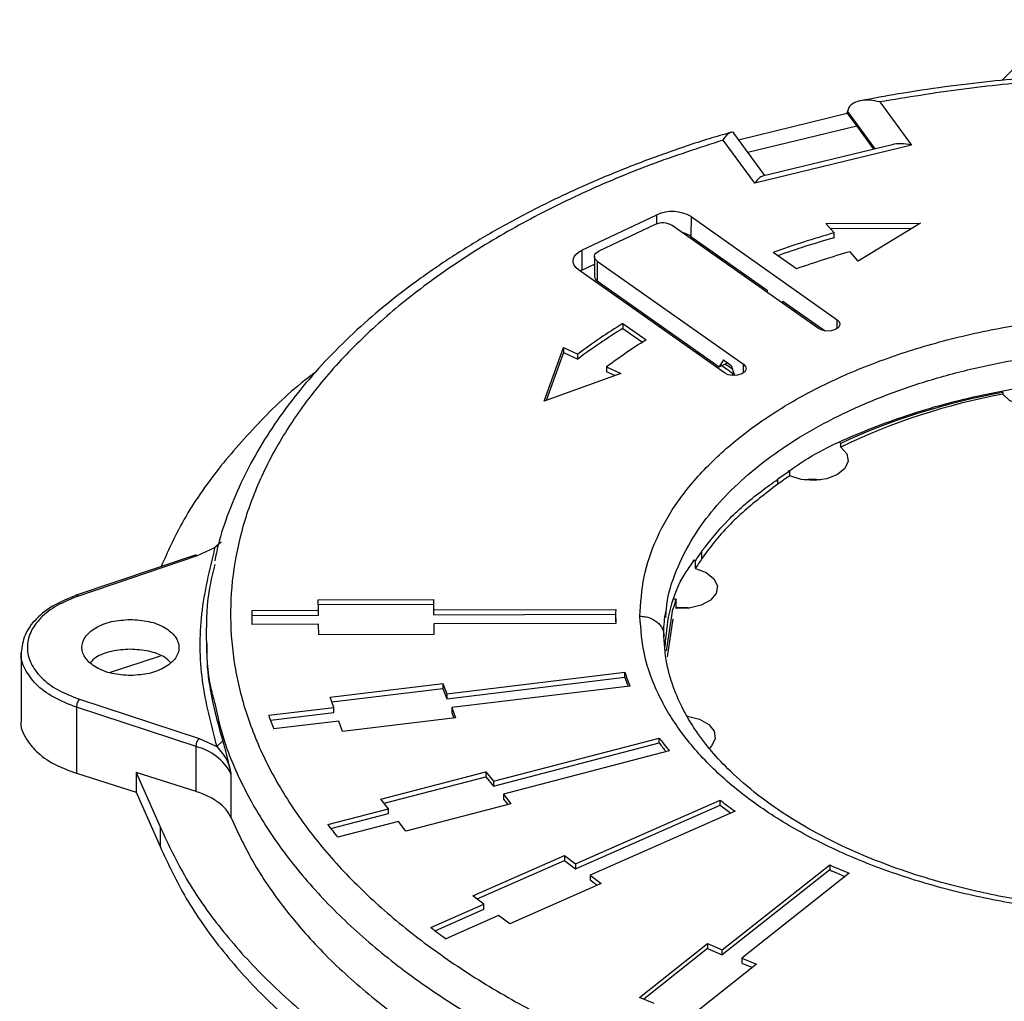
# Model space of a CAD drawing. Units: millimetres. Extents: x 5 to 292, y 5 to 415.
# Drawn here: x 202 to 218, y 267 to 283 of the extents above; entities that cross this region are included whole.
import ezdxf

# ---------------------------------------------------------------- set-up
doc = ezdxf.new("R2010")
doc.units = ezdxf.units.MM

msp = doc.modelspace()

# ---------------------------------------------------------------- linework, layer by layer
at = {"color": 7, "linetype": 'Continuous', "lineweight": 25}
for p, q in [((218.755313, 282.954961), (217.768932, 281.954975)), ((215.758167, 281.598557), (216.277399, 280.886519)), ((213.427709, 280.976838), (215.220128, 281.412329)), ((215.220033, 281.412342), (215.37565, 281.19894)), ((215.220034, 281.412348), (215.223527, 281.440529)), ((215.37565, 281.19894), (213.583096, 280.763751)), ((215.37565, 281.19894), (215.6521, 280.819836)), ((213.859547, 280.384647), (213.351004, 281.082026)), ((213.694217, 280.259385), (213.174985, 280.971422)), ((216.277399, 280.886519), (213.694217, 280.259385)), ((215.958298, 280.894173), (213.824075, 280.376035)), ((210.84364, 279.155337), (212.080749, 279.740673)), ((212.052945, 279.578138), (211.125113, 279.139136)), ((212.643694, 279.708269), (212.643442, 279.381714)), ((212.643694, 279.708269), (215.053541, 278.010259)), ((214.869362, 279.597055), (216.427016, 279.601817)), ((215.002553, 279.441748), (214.869362, 279.597055)), ((216.427016, 279.601817), (215.402129, 278.975825)), ((214.744264, 277.863925), (212.334418, 279.561936)), ((214.939192, 279.515629), (216.292683, 279.519768)), ((215.00249, 279.360109), (215.002553, 279.441748)), ((212.643442, 279.381714), (213.901058, 278.49558)), ((210.84364, 279.155337), (210.843388, 278.828781)), ((212.995938, 279.133341), (213.166883, 278.975369)), ((214.380567, 278.848701), (213.996539, 279.119293)), ((215.402129, 278.975825), (215.268937, 279.131133)), ((210.843388, 278.828781), (211.051852, 278.927416)), ((211.051947, 279.049921), (211.051695, 278.723365)), ((211.097308, 278.9766), (211.097057, 278.650043)), ((211.097308, 278.9766), (213.507155, 277.278589)), ((213.197878, 277.132256), (210.788032, 278.830266)), ((210.843388, 278.828781), (210.81288, 278.812757)), ((211.097057, 278.650043), (213.10678, 277.233966)), ((213.901058, 278.49558), (213.901029, 278.45808)), ((211.430143, 278.415346), (211.430115, 278.377845)), ((214.156078, 278.27837), (214.156107, 278.315869)), ((214.156107, 278.315869), (214.853229, 277.824669)), ((214.3543, 278.176221), (214.354272, 278.13872)), ((211.521816, 277.948976), (211.521752, 277.867337)), ((211.521816, 277.948976), (211.905817, 277.678403)), ((211.521752, 277.867337), (211.844625, 277.639837)), ((212.121165, 277.890921), (212.165829, 277.896972)), ((210.223636, 276.668179), (210.538602, 277.548997)), ((210.53854, 277.467358), (210.257086, 276.68026)), ((210.538602, 277.548997), (210.53854, 277.467358)), ((210.53854, 277.467358), (210.776006, 277.361362)), ((210.538602, 277.548997), (210.776069, 277.443002)), ((212.84644, 277.417403), (212.691354, 277.489159)), ((210.776006, 277.361362), (210.776069, 277.443002)), ((213.180134, 277.345647), (213.10678, 277.233966)), ((213.10678, 277.233966), (213.24549, 277.299596)), ((213.180134, 277.345647), (213.306968, 277.256277)), ((211.251002, 277.231012), (211.250939, 277.149374)), ((211.387338, 277.088491), (211.250939, 277.149374)), ((211.251002, 277.231012), (211.488468, 277.125017)), ((213.207346, 277.281548), (213.325538, 277.20169)), ((213.306968, 277.256277), (213.363505, 277.090092)), ((211.488468, 277.125017), (210.223636, 276.668179)), ((217.784238, 276.811997), (217.784229, 276.783445)), ((215.113659, 275.911453), (215.113678, 275.971272)), ((214.27237, 275.434197), (214.272394, 275.511013)), ((214.074539, 275.299402), (214.074565, 275.38101)), ((204.789482, 274.247695), (204.501583, 274.115706)), ((204.897491, 274.340244), (204.789476, 274.247691)), ((204.469538, 274.128815), (202.491322, 273.461057)), ((204.501583, 274.115706), (202.542207, 273.454308)), ((212.823356, 274.073012), (212.823396, 274.198132)), ((212.715055, 273.907742), (212.715098, 274.038713)), ((206.498364, 273.394377), (208.398329, 273.400004)), ((208.398329, 273.400004), (208.398266, 273.318365)), ((208.398329, 273.400004), (208.400135, 273.226756)), ((212.399844, 273.251416), (212.399894, 273.405606)), ((206.50017, 273.221129), (206.498364, 273.394377)), ((206.499215, 273.312741), (208.398266, 273.318365)), ((208.398266, 273.318365), (208.400072, 273.145117)), ((208.400135, 273.226756), (211.402302, 273.235646)), ((212.240843, 272.551686), (212.345326, 273.237867)), ((212.425161, 273.249912), (212.425163, 273.257653)), ((205.401523, 273.217876), (205.40146, 273.136237)), ((205.40146, 273.136237), (206.500106, 273.13949)), ((205.401523, 273.217876), (206.50017, 273.221129)), ((206.500106, 273.13949), (206.50017, 273.221129)), ((208.400135, 273.226756), (208.400072, 273.145117)), ((208.400072, 273.145117), (211.401122, 273.154004)), ((211.401121, 273.15374), (211.401059, 273.072101)), ((212.227128, 273.102642), (212.236019, 273.207061)), ((212.345288, 273.077529), (212.253129, 272.450265)), ((206.502577, 272.990133), (205.403931, 272.986879)), ((206.504383, 272.816885), (206.502577, 272.990133)), ((208.402543, 272.995759), (208.402479, 272.914119)), ((208.402479, 272.914119), (208.403434, 272.822508)), ((211.40471, 273.004649), (208.402543, 272.995759)), ((208.402543, 272.995759), (208.404348, 272.822511)), ((204.651116, 272.837311), (204.651053, 272.75586)), ((208.404348, 272.822511), (206.504383, 272.816885)), ((201.600989, 272.526839), (201.600124, 271.405363)), ((203.055321, 272.195679), (203.897607, 272.470054)), ((208.615521, 271.761794), (211.553817, 272.116161)), ((208.615585, 271.843432), (211.55388, 272.1978)), ((211.553817, 272.116161), (211.55388, 272.1978)), ((206.694463, 271.788758), (208.554006, 272.013025)), ((208.554006, 272.013025), (208.553943, 271.931386)), ((208.554006, 272.013025), (208.615585, 271.843432)), ((211.635985, 271.971677), (208.697689, 271.617309)), ((206.756042, 271.619165), (206.694463, 271.788758)), ((206.722859, 271.710551), (208.553943, 271.931386)), ((208.553943, 271.931386), (208.615521, 271.761794)), ((208.615585, 271.843432), (208.615521, 271.761794)), ((202.510425, 271.62208), (202.509584, 270.533077)), ((204.483429, 270.972338), (202.510425, 271.62208)), ((202.559964, 271.75388), (204.532969, 271.104138)), ((205.680769, 271.489485), (206.756042, 271.619165)), ((206.755978, 271.537526), (206.756042, 271.619165)), ((208.697689, 271.617309), (208.697626, 271.53567)), ((208.697689, 271.617309), (208.759268, 271.447717)), ((205.707984, 271.411135), (206.755978, 271.537526)), ((208.697626, 271.53567), (208.730808, 271.444284)), ((206.838146, 271.393043), (205.762873, 271.263361)), ((206.899725, 271.22345), (206.838146, 271.393043)), ((208.759268, 271.447717), (206.899725, 271.22345)), ((204.482858, 270.233028), (204.483429, 270.972338)), ((204.532969, 271.104138), (204.823595, 270.973851)), ((204.921943, 271.066121), (204.823601, 270.973862)), ((209.385641, 270.319318), (212.120908, 271.032623)), ((209.385704, 270.400957), (212.120971, 271.114262)), ((212.120908, 271.032623), (212.120971, 271.114262)), ((212.285863, 270.903718), (209.550596, 270.190413)), ((202.509584, 270.533077), (203.496092, 270.219776)), ((203.496347, 270.546331), (203.496095, 270.219774)), ((203.496347, 270.546331), (203.889121, 269.652374)), ((204.482858, 270.233028), (203.496347, 270.546331)), ((205.058614, 270.526515), (205.058055, 269.802997)), ((207.530983, 270.10744), (209.262036, 270.558866)), ((207.584065, 270.039661), (209.261973, 270.477226)), ((209.262036, 270.558866), (209.261973, 270.477226)), ((209.261973, 270.477226), (209.385641, 270.319318)), ((209.262036, 270.558866), (209.385704, 270.400957)), ((209.385704, 270.400957), (209.385641, 270.319318)), ((203.496094, 270.219777), (203.888869, 269.325818)), ((209.550596, 270.190413), (209.550532, 270.108774)), ((209.550596, 270.190413), (209.674264, 270.032505)), ((207.654651, 269.949532), (207.530983, 270.10744)), ((209.674264, 270.032505), (207.94321, 269.581079)), ((209.550532, 270.108774), (209.621118, 270.018645)), ((210.739748, 268.95814), (213.126511, 270.008642)), ((210.739811, 269.039779), (213.126575, 270.090281)), ((213.126511, 270.008642), (213.126575, 270.090281)), ((206.653677, 269.688498), (207.654651, 269.949532)), ((206.705699, 269.620441), (207.654588, 269.867893)), ((207.654588, 269.867893), (207.654651, 269.949532)), ((213.369219, 269.906512), (210.982455, 268.85601)), ((207.819542, 269.738988), (206.818568, 269.477953)), ((207.94321, 269.581079), (207.819542, 269.738988)), ((203.889121, 269.652374), (203.888869, 269.325818)), ((209.04733, 268.512781), (210.557828, 269.177606)), ((210.557828, 269.177606), (210.557765, 269.095968)), ((210.557828, 269.177606), (210.739811, 269.039779)), ((209.115482, 268.461165), (210.557765, 269.095968)), ((210.557765, 269.095968), (210.739748, 268.95814)), ((210.739811, 269.039779), (210.739748, 268.95814)), ((213.159949, 267.623233), (214.931181, 269.022213)), ((214.931181, 269.022213), (214.931118, 268.940575)), ((210.982455, 268.85601), (210.982392, 268.774371)), ((210.982455, 268.85601), (211.164439, 268.718183)), ((214.931118, 268.940575), (213.159886, 267.541593)), ((215.25415, 268.885764), (213.482918, 267.486782)), ((211.164439, 268.718183), (209.653941, 268.053357)), ((210.982392, 268.774371), (211.096224, 268.688159)), ((208.355875, 267.990521), (209.229313, 268.374954)), ((209.229313, 268.374954), (209.04733, 268.512781)), ((209.22925, 268.293315), (209.229313, 268.374954)), ((208.42317, 267.938529), (209.22925, 268.293315)), ((209.471958, 268.191185), (208.598519, 267.806752)), ((209.653941, 268.053357), (209.471958, 268.191185)), ((211.796772, 266.840203), (212.917722, 267.72557)), ((212.917722, 267.72557), (212.917659, 267.64393)), ((212.917722, 267.72557), (213.159949, 267.623233)), ((212.917659, 267.64393), (211.864072, 266.81177)), ((212.917659, 267.64393), (213.159886, 267.541593)), ((213.159886, 267.541593), (213.159949, 267.623233)), ((213.482918, 267.486782), (213.482854, 267.405143)), ((213.482854, 267.405143), (213.657781, 267.331239)), ((213.482918, 267.486782), (213.725144, 267.384445)), ((213.725144, 267.384445), (212.604194, 266.499078)), ((212.038998, 266.737866), (211.796772, 266.840203))]:
    msp.add_line(p, q, dxfattribs=at)
at = {"color": 8, "linetype": 'Continuous', "lineweight": 25}
for p, q in [((215.222941, 281.441383), (215.672564, 280.824803)), ((212.080632, 279.589129), (212.080749, 279.740673)), ((215.053429, 277.863687), (215.053541, 278.010259)), ((213.507042, 277.132018), (213.507155, 277.278589))]:
    msp.add_line(p, q, dxfattribs=at)
at = {"color": 7, "linetype": 'Continuous', "lineweight": 25, "flags": 128}
for points in [[(210.788032, 278.830266), (210.744486, 278.867947), (210.714499, 278.909805), (210.699223, 278.954229), (210.699245, 278.999513), (210.714566, 279.043917), (210.744594, 279.085732), (210.788177, 279.123356), (210.84364, 279.155337)], [(211.097308, 278.9766), (211.075536, 278.995441), (211.060542, 279.016369), (211.052904, 279.038581), (211.052916, 279.061223), (211.060575, 279.083424), (211.075589, 279.104333), (211.097382, 279.123145), (211.125113, 279.139136)], [(215.053541, 278.010259), (215.090308, 277.97049), (215.097934, 277.925636), (215.07526, 277.882526), (215.025737, 277.847724), (214.956905, 277.826527), (214.879243, 277.822162), (214.804573, 277.835295), (214.744264, 277.863925)], [(213.507155, 277.278589), (213.543921, 277.238821), (213.551547, 277.193966), (213.528874, 277.150857), (213.47935, 277.116053), (213.410519, 277.094857), (213.332855, 277.090492), (213.258186, 277.103626), (213.197878, 277.132256)], [(218.926173, 276.953751), (218.915756, 276.830186), (218.83012, 276.716805), (218.680404, 276.628353), (218.486073, 276.57633), (218.272401, 276.567504), (218.067173, 276.603021), (217.897076, 276.678263), (217.784229, 276.783445)], [(215.113659, 275.911453), (215.211622, 275.801412), (215.235642, 275.678473), (215.182593, 275.558623), (215.059375, 275.457448), (214.882011, 275.388106), (214.673565, 275.359611), (214.461143, 275.375671), (214.27237, 275.434197)], [(212.715055, 273.907742), (212.895151, 273.840709), (213.022388, 273.741154), (213.080222, 273.622021), (213.061133, 273.498804), (212.967602, 273.387525), (212.811791, 273.302654), (212.613963, 273.255228), (212.399844, 273.251416)], [(212.618824, 273.255846), (212.596723, 273.258466), (212.399847, 273.260415)], [(212.582058, 271.47411), (212.587038, 271.473449), (212.783401, 271.423953), (212.936622, 271.337459), (213.026775, 271.225214), (213.042138, 271.101815), (212.980712, 270.983309), (212.947088, 270.950044)]]:
    msp.add_lwpolyline(points, dxfattribs=at)
at = {"color": 7, "linetype": 'Continuous', "lineweight": 25}
for centre, radius, start, end in [((212.331205, 279.185628), 0.608937, 59.1246699, 114.2865525), ((212.178172, 279.300611), 0.304472, 59.1248869, 114.2860887), ((212.387034, 278.998368), 0.461193, 56.2225953, 75.8917286), ((219.46453, 263.790483), 16.274869, 105.9121776, 109.6319955), ((219.476295, 263.669714), 16.315741, 105.9144488, 109.3375712), ((219.526206, 264.201818), 15.524457, 105.916119, 109.3570322), ((211.142865, 278.729076), 0.091349, 183.5845048, 239.9028164), ((216.815394, 269.344305), 10.10259, 121.5997554, 126.7124719), ((216.81514, 269.262958), 10.102242, 121.5997026, 126.7125943), ((216.9617, 269.575542), 9.550827, 121.9626236, 126.7215789), ((219.761089, 266.203642), 10.762909, 100.5837932, 115.5818813), ((217.978152, 269.782876), 6.757977, 123.2543522, 125.2840533), ((214.64256, 274.360451), 1.015449, 82.6118186, 97.3511191), ((215.945648, 271.908877), 3.798972, 145.273239, 148.2536681), ((214.404269, 273.151424), 3.003148, 178.3929497, 182.8013726), ((210.404974, 273.154515), 5.003853, 179.2744745, 181.9198478), ((214.394934, 273.069697), 2.993877, 179.9539909, 181.2451334), ((214.755142, 273.151043), 3.364441, 197.9142976, 200.5870117), ((214.779947, 273.24121), 3.390606, 197.9228116, 201.9888807), ((211.032787, 273.304814), 5.651506, 198.736215, 201.1753128), ((204.273021, 270.106925), 0.890624, 28.1068977, 76.3348016), ((215.828473, 273.767277), 4.606992, 216.4120317, 218.658448), ((215.868512, 273.879371), 4.657241, 216.4216323, 219.7121269), ((217.349351, 275.333432), 6.796012, 231.5837236, 233.4228499), ((217.392165, 275.470374), 6.865905, 231.5909657, 234.131219), ((212.845614, 274.367971), 7.761285, 217.0796747, 219.0539957), ((219.175491, 278.617848), 10.492396, 246.139394, 248.0540573), ((219.164288, 278.510475), 10.464354, 246.1381737, 247.654999), ((215.389362, 277.025272), 11.449745, 232.0995067, 233.6227043)]:
    msp.add_arc(centre, radius, start, end, dxfattribs=at)
for centre, major_axis, ratio, start_param, end_param in [((216.277147, 280.559963), (0.512701, -0.187894), 0.573907336, 1.777618766, 2.432373485), ((213.693964, 279.932828), (0.162053, 0.44219), 0.313750869, 0.20682236, 0.861577114), ((220.390508, 272.508868), (8.149999, -0.004675), 0.557119443, 1.896621215, 2.275367719), ((218.337341, 276.93254), (0.594059, -0.000341), 0.557119443, 3.442703502, 3.515415455), ((214.643015, 275.76952), (0.594059, -0.000341), 0.557119443, 0.656573479, 0.725249404), ((220.390508, 272.508868), (8.149999, -0.004675), 0.557119443, 2.420219991, 2.457771529), ((214.643015, 275.76952), (0.594059, -0.000341), 0.557119443, 3.972165428, 4.039014231), ((212.488725, 273.732812), (0.594059, -0.000341), 0.557119443, 1.180172255, 1.24562576), ((220.390508, 272.508868), (8.149999, -0.004675), 0.557119443, 2.761414994, 2.798966495), ((220.390508, 272.508868), (8.149999, -0.004675), 0.557119443, 2.943818767, 2.981370278), ((212.488725, 273.732812), (0.594059, -0.000341), 0.557119443, 4.496773592, 4.562613006)]:
    msp.add_ellipse(centre, major_axis=major_axis, ratio=ratio, start_param=start_param, end_param=end_param, dxfattribs=at)
for points, knots in [([(220.408019, 282.084841), (220.063376, 282.081511), (219.580543, 282.076846), (218.87064, 282.043866), (218.269323, 282.004427), (217.556842, 281.938645), (216.816, 281.848706), (216.103351, 281.743042), (215.646331, 281.656247), (215.44113, 281.617277)], [0, 0, 0, 0, 0.20454888, 0.286565448, 0.422701731, 0.563717661, 0.714678337, 0.871891519, 1, 1, 1, 1]), ([(235.08692, 270.559833), (235.21072, 270.818171), (235.457769, 271.333694), (235.671852, 272.128137), (235.767795, 272.928917), (235.73643, 273.732819), (235.580608, 274.531388), (235.301007, 275.318729), (234.899323, 276.088127), (234.378268, 276.833506), (233.742438, 277.548603), (232.997314, 278.227657), (232.148935, 278.865023), (231.204237, 279.455555), (230.171221, 279.994507), (229.058184, 280.47732), (227.874109, 280.900029), (226.628837, 281.259236), (225.332438, 281.551843), (223.995774, 281.775242), (222.629401, 281.927923), (221.244959, 282.009004), (219.852647, 282.018146), (218.467163, 281.953826), (217.09399, 281.821339), (216.204109, 281.672929), (215.758167, 281.598557)], [0, 0, 0, 0, 0.041734763, 0.083283404, 0.124993474, 0.166645348, 0.208355063, 0.249997495, 0.29164999, 0.33333109, 0.374999076, 0.416651883, 0.458336247, 0.499999984, 0.541660972, 0.58334477, 0.625000877, 0.666665757, 0.708347819, 0.750002402, 0.791641559, 0.833351418, 0.875006488, 0.916715125, 0.9582638, 1, 1, 1, 1]), ([(215.758167, 281.598557), (215.701496, 281.610529), (215.588185, 281.634466), (215.425751, 281.624842), (215.309215, 281.578409), (215.243071, 281.51014), (215.229678, 281.464394), (215.222941, 281.441383)], [0, 0, 0, 0, 0.250049563, 0.499953835, 0.749835299, 0.874163859, 1, 1, 1, 1]), ([(213.298845, 281.096149), (213.180566, 281.062101), (212.802293, 280.953209), (212.185605, 280.742332), (211.449631, 280.464479), (210.738094, 280.159528), (210.052932, 279.830115), (209.397702, 279.476643), (208.775123, 279.100205), (208.187813, 278.701754), (207.638133, 278.282321), (207.128281, 277.842936), (206.660287, 277.384619), (206.236092, 276.908371), (205.857474, 276.415178), (205.52653, 275.905964), (205.244025, 275.381759), (205.015879, 274.843061), (204.862987, 274.392635), (204.807977, 274.120264), (204.790575, 274.034107)], [0, 0, 0, 0, 0.026001311, 0.083156213, 0.140750085, 0.198696578, 0.256930786, 0.315404432, 0.374083021, 0.432943329, 0.491970303, 0.551157195, 0.610508184, 0.670036509, 0.729766473, 0.789735484, 0.849997641, 0.910628491, 0.971729802, 1, 1, 1, 1]), ([(213.174985, 280.971422), (213.196001, 281.002482), (213.238022, 281.064584), (213.297524, 281.10543), (213.337006, 281.108945), (213.349412, 281.083029), (213.350153, 281.08148)], [0, 0, 0, 0, 0.3265525339, 0.6529181581, 0.979256862, 1, 1, 1, 1]), ([(213.174985, 280.971422), (212.77105, 280.839467), (211.964981, 280.576146), (210.84073, 280.102312), (209.792329, 279.575757), (208.830207, 278.995011), (207.962696, 278.367211), (207.196533, 277.696795), (206.53875, 276.989204), (205.994856, 276.249836), (205.569269, 275.484993), (205.265168, 274.700984), (205.08519, 273.904261), (205.030721, 273.101292), (205.101916, 272.2987), (205.298481, 271.503089), (205.618918, 270.720934), (206.060422, 269.958652), (206.619652, 269.222542), (207.292124, 268.518883), (208.07221, 267.853054), (208.952749, 267.230429), (209.926946, 266.655414), (210.986263, 266.135089), (212.120327, 265.667945), (212.931847, 265.409408), (213.338521, 265.279849)], [0, 0, 0, 0, 0.041734771, 0.083283466, 0.12499349, 0.166645353, 0.208355067, 0.249997526, 0.291650015, 0.333331095, 0.374999073, 0.416651879, 0.458336245, 0.499999996, 0.541660972, 0.58334476, 0.625000865, 0.666665769, 0.708347822, 0.75000239, 0.791641587, 0.833351386, 0.875006475, 0.916715126, 0.958263812, 1, 1, 1, 1]), ([(211.801276, 273.121326), (211.814475, 273.338203), (211.840921, 273.772784), (212.061066, 274.412468), (212.413007, 275.030651), (212.910725, 275.614556), (213.530343, 276.158291), (214.26767, 276.650846), (215.110452, 277.082536), (216.044194, 277.447562), (217.053127, 277.738462), (218.118626, 277.950355), (219.223886, 278.079992), (220.350963, 278.125088), (221.476885, 278.0881), (222.584521, 277.963555), (223.651547, 277.755986), (224.668637, 277.473936), (225.607583, 277.112345), (226.460538, 276.68661), (227.211948, 276.199776), (227.83961, 275.658389), (228.347576, 275.076291), (228.715712, 274.460922), (228.951238, 273.82275), (228.984372, 273.38928), (229.000961, 273.172258)], [0, 0, 0, 0, 0.041707966, 0.083574665, 0.125017603, 0.166663668, 0.208474873, 0.250012207, 0.291647895, 0.333370596, 0.375018612, 0.416656793, 0.458287729, 0.500018258, 0.541885906, 0.583258794, 0.625017631, 0.666661832, 0.708239184, 0.750010564, 0.791585192, 0.833290413, 0.874994239, 0.916622819, 0.958256099, 1, 1, 1, 1]), ([(206.464256, 277.153271), (206.419204, 277.119845), (206.055823, 276.850239), (205.4909, 276.298688), (204.791136, 275.503888), (204.253445, 274.714057), (204.015069, 274.183077), (203.905187, 273.938315)], [0, 0, 0, 0, 0.035437304, 0.285832254, 0.536197424, 0.786204027, 1, 1, 1, 1]), ([(213.363316, 277.090645), (213.344645, 277.106823), (213.305214, 277.14099), (213.232354, 277.194926), (213.17662, 277.23181), (213.145604, 277.252336)], [0, 0, 0, 0, 0.2851394082, 0.602182032, 1, 1, 1, 1]), ([(214.249585, 275.50837), (214.338573, 275.570888), (214.713755, 275.834466), (215.549262, 276.212797), (216.729074, 276.618507), (218.02341, 276.902549), (219.37995, 277.06085), (220.763885, 277.092381), (222.138034, 276.991478), (223.466242, 276.766182), (224.70658, 276.417051), (225.826603, 275.95877), (226.78858, 275.401295), (227.573381, 274.763868), (228.144638, 274.061314), (228.509323, 273.346939), (228.559931, 272.865774), (228.583588, 272.640858)], [0, 0, 0, 0, 0.021915798, 0.092398936, 0.16313203, 0.233869757, 0.30415585, 0.374439273, 0.444885584, 0.515331903, 0.58594854, 0.656566751, 0.727003564, 0.797435711, 0.867828451, 0.938217759, 1, 1, 1, 1]), ([(212.823711, 274.198061), (212.959107, 274.368284), (213.232003, 274.711374), (213.678568, 275.099877), (213.98182, 275.314469), (214.075351, 275.380654)], [0, 0, 0, 0, 0.405115442, 0.816522114, 1, 1, 1, 1]), ([(214.075324, 275.299031), (213.873457, 275.145133), (213.466584, 274.834945), (213.072573, 274.414252), (212.8823, 274.153337), (212.82367, 274.07294)], [0, 0, 0, 0, 0.4052128, 0.816725492, 1, 1, 1, 1]), ([(204.789482, 274.247695), (204.702434, 273.885415), (204.528337, 273.160856), (204.53982, 272.059087), (204.729007, 271.335604), (204.823601, 270.973862)], [0, 0, 0, 0, 0.333333301, 0.666666693, 1, 1, 1, 1]), ([(204.501584, 274.115706), (204.494858, 274.121366), (204.483088, 274.131269), (204.473886, 274.128584), (204.469942, 274.127433)], [0, 0, 0, 0, 0.571419907, 1, 1, 1, 1]), ([(204.793712, 273.976771), (204.763221, 273.857119), (204.661728, 273.458839), (204.640068, 272.773646), (204.67046, 272.12692), (204.767727, 271.76732), (204.789724, 271.685998)], [0, 0, 0, 0, 0.157783244, 0.525204813, 0.892626396, 1, 1, 1, 1]), ([(212.218645, 272.623106), (212.2343, 272.807254), (212.269609, 273.222607), (212.446589, 273.701835), (212.650447, 273.978829), (212.696626, 274.041575)], [0, 0, 0, 0, 0.381208025, 0.859827812, 1, 1, 1, 1]), ([(202.510246, 273.467428), (202.384396, 273.417343), (202.126, 273.314506), (201.835171, 273.086037), (201.638024, 272.817754), (201.613195, 272.622444), (201.600991, 272.526439)], [0, 0, 0, 0, 0.241181154, 0.495197384, 0.751865482, 1, 1, 1, 1]), ([(202.542207, 273.454308), (202.419972, 273.405501), (202.17534, 273.307822), (201.907462, 273.098109), (201.737385, 272.858882), (201.681758, 272.601518), (201.742746, 272.344501), (201.917805, 272.1063), (202.190045, 271.898186), (202.436709, 271.801962), (202.559964, 271.75388)], [0, 0, 0, 0, 0.124913753, 0.249994547, 0.374978783, 0.499998047, 0.625015515, 0.749997845, 0.875077773, 1, 1, 1, 1]), ([(202.542207, 273.454308), (202.535481, 273.459968), (202.523712, 273.469872), (202.514509, 273.467187), (202.510566, 273.466036)], [0, 0, 0, 0, 0.571417432, 1, 1, 1, 1]), ([(229.000961, 273.172258), (228.989546, 272.955027), (228.966774, 272.521652), (228.744228, 271.882005), (228.389146, 271.264828), (227.895297, 270.678849), (227.274973, 270.135065), (226.536232, 269.643008), (225.692731, 269.21105), (224.758611, 268.846203), (223.749491, 268.55526), (222.683651, 268.342515), (221.578485, 268.212017), (220.453001, 268.166391), (219.326792, 268.205305), (218.219017, 268.329346), (217.148795, 268.535829), (216.133476, 268.820637), (215.191931, 269.180063), (214.339546, 269.606964), (213.59041, 270.094523), (212.958802, 270.6346), (212.452857, 271.217657), (212.084808, 271.832705), (211.848774, 272.470978), (211.817136, 272.90417), (211.801276, 273.121326)], [0, 0, 0, 0, 0.041756187, 0.083303535, 0.125003473, 0.16664853, 0.208361689, 0.25000004, 0.291647618, 0.333332584, 0.37499839, 0.41666258, 0.458320402, 0.500001447, 0.541683114, 0.583322059, 0.625002629, 0.666678132, 0.708344028, 0.75000271, 0.791641204, 0.833342967, 0.874997287, 0.916702052, 0.958243343, 1, 1, 1, 1]), ([(211.801276, 273.121326), (211.82566, 273.120658), (211.876078, 273.119277), (211.976314, 273.093631), (212.069556, 273.045287), (212.137533, 272.976015), (212.187615, 272.900248), (212.195739, 272.837031), (212.201017, 272.795954)], [0, 0, 0, 0, 0.116449394, 0.2407888, 0.499993761, 0.631455565, 0.76052609, 1, 1, 1, 1]), ([(212.193943, 272.857183), (212.196554, 272.913691), (212.201829, 273.027861), (212.218496, 273.143203), (212.226913, 273.201457)], [0, 0, 0, 0, 0.494943872, 1, 1, 1, 1]), ([(203.405867, 272.144623), (203.301091, 272.151258), (203.091539, 272.164527), (202.824135, 272.270574), (202.644613, 272.422757), (202.58024, 272.604185), (202.640828, 272.785987), (202.817165, 272.939222), (203.082344, 273.046845), (203.291606, 273.061355), (203.396237, 273.06861)], [0, 0, 0, 0, 0.1249998601, 0.2499999544, 0.3750000936, 0.4999999736, 0.6250000122, 0.7499999786, 0.8750001489, 1, 1, 1, 1]), ([(203.396237, 273.06861), (203.501013, 273.061976), (203.710565, 273.048707), (203.97797, 272.94266), (204.15749, 272.790477), (204.221865, 272.609047), (204.161276, 272.427247), (203.984938, 272.274013), (203.719761, 272.166386), (203.510498, 272.151878), (203.405867, 272.144623)], [0, 0, 0, 0, 0.125000043, 0.25000013, 0.374999969, 0.500000076, 0.624999969, 0.749999999, 0.874999944, 1, 1, 1, 1]), ([(228.583142, 272.539697), (228.561639, 272.399826), (228.520576, 272.132732), (228.383006, 271.766404), (228.22816, 271.461584), (228.026792, 271.145179), (227.770662, 270.820997), (227.339454, 270.383332), (226.717408, 269.895305), (225.909716, 269.430909), (225.072295, 269.063638), (224.252384, 268.782218), (223.35863, 268.552144), (222.415349, 268.383192), (221.433797, 268.278356), (220.414981, 268.241373), (219.361124, 268.278551), (218.300122, 268.395241), (217.36793, 268.57387), (216.59079, 268.779171), (215.971854, 268.983214), (215.402497, 269.209359), (214.845453, 269.47123), (214.278797, 269.790808), (213.746224, 270.161056), (213.310132, 270.538222), (213.021708, 270.845601), (212.835993, 271.077639), (212.687685, 271.286282), (212.523659, 271.557413), (212.357657, 271.917606), (212.22241, 272.361145), (212.203924, 272.684397), (212.194076, 272.85661)], [0, 0, 0, 0, 0.032144492, 0.061382517, 0.08493096, 0.103163158, 0.134427265, 0.161277071, 0.21005983, 0.260713246, 0.296927918, 0.334681285, 0.373296169, 0.412074922, 0.450654195, 0.490356839, 0.531689087, 0.574345095, 0.61692363, 0.646893074, 0.674917398, 0.700962475, 0.728588684, 0.76023756, 0.795570343, 0.82877576, 0.855360298, 0.869566207, 0.883579781, 0.904057716, 0.930843689, 0.963157095, 1, 1, 1, 1]), ([(204.660581, 272.669922), (204.659462, 272.593788), (204.655228, 272.305512), (204.727243, 271.768523), (204.853832, 271.31245), (204.922187, 271.06618)], [0, 0, 0, 0, 0.141699843, 0.536536125, 1, 1, 1, 1]), ([(203.395859, 272.578776), (203.292213, 272.571168), (203.08492, 272.555952), (202.848848, 272.469666), (202.76841, 272.389779), (202.740555, 272.362114)], [0, 0, 0, 0, 0.395296009, 0.790591631, 1, 1, 1, 1]), ([(204.061171, 272.361285), (204.031139, 272.390468), (203.947609, 272.471636), (203.707399, 272.557861), (203.499706, 272.571804), (203.395859, 272.578776)], [0, 0, 0, 0, 0.219168255, 0.60958374, 1, 1, 1, 1]), ([(202.559966, 271.753879), (202.553481, 271.746079), (202.540513, 271.730479), (202.524144, 271.69502), (202.512681, 271.656435), (202.511177, 271.633531), (202.510425, 271.62208)], [0, 0, 0, 0, 0.250000457, 0.500002256, 0.749999472, 1, 1, 1, 1]), ([(201.601834, 271.405218), (201.601264, 271.403104), (201.573596, 271.300553), (201.660112, 271.121032), (201.845291, 270.878726), (202.122914, 270.677832), (202.384029, 270.580089), (202.509527, 270.533111)], [0, 0, 0, 0, 0.006086184, 0.295244544, 0.502997168, 0.761127481, 1, 1, 1, 1]), ([(204.483429, 270.972338), (204.484181, 270.98379), (204.485685, 271.006694), (204.497147, 271.045279), (204.513517, 271.080738), (204.526485, 271.096338), (204.532969, 271.104138)], [0, 0, 0, 0, 0.24999963, 0.500003887, 0.750000441, 1, 1, 1, 1]), ([(204.823601, 270.973862), (204.885858, 270.902967), (205.008031, 270.763843), (205.04197, 270.604607), (205.058614, 270.526515)], [0, 0, 0, 0, 0.509582551, 1, 1, 1, 1]), ([(204.921943, 271.066121), (204.943966, 270.986706), (204.988113, 270.827507), (205.035077, 270.627), (205.058614, 270.526515)], [0, 0, 0, 0, 0.498840186, 1, 1, 1, 1]), ([(205.058055, 269.802997), (205.034424, 269.847405), (204.987415, 269.935748), (204.856953, 270.053873), (204.69108, 270.157324), (204.552523, 270.207699), (204.482858, 270.233028)], [0, 0, 0, 0, 0.2513381, 0.499999174, 0.748607587, 1, 1, 1, 1]), ([(205.058059, 269.802968), (205.180552, 269.541416), (205.425802, 269.017747), (205.956343, 268.260661), (206.599022, 267.531897), (207.364295, 266.840333), (208.239997, 266.19088), (209.288562, 265.544821), (210.532294, 264.923252), (211.978049, 264.348346), (213.551868, 263.861717), (215.235194, 263.467196), (216.427618, 263.296927), (217.023834, 263.211792)], [0, 0, 0, 0, 0.082006452, 0.164190207, 0.246199792, 0.328209183, 0.410397673, 0.492413212, 0.592193426, 0.692295786, 0.792080811, 0.896039742, 1, 1, 1, 1]), ([(203.889121, 269.652374), (204.023502, 269.366), (204.292106, 268.793585), (204.874497, 267.96666), (205.58225, 267.172694), (206.42579, 266.419047), (207.390378, 265.712436), (208.468799, 265.058823), (209.654112, 264.465393), (210.933348, 263.935961), (212.295711, 263.474476), (213.729014, 263.089093), (215.220131, 262.77393), (216.250869, 262.630744), (216.766536, 262.559109)], [0, 0, 0, 0, 0.083434629, 0.166771805, 0.249999963, 0.333165277, 0.416852216, 0.500000525, 0.583143664, 0.666831986, 0.750000378, 0.833223276, 0.916563376, 1, 1, 1, 1]), ([(203.888869, 269.325818), (204.023249, 269.039447), (204.291855, 268.467031), (204.874241, 267.640103), (205.581992, 266.846139), (206.425539, 266.092498), (207.39011, 265.385881), (208.468542, 264.732269), (209.653854, 264.138844), (210.933082, 263.609406), (212.295455, 263.147921), (213.72876, 262.762539), (215.219877, 262.447374), (216.250611, 262.304188), (216.766283, 262.232553)], [0, 0, 0, 0, 0.083433878, 0.166772479, 0.249999609, 0.333164057, 0.416852253, 0.499999547, 0.583143675, 0.666830782, 0.750000024, 0.833223957, 0.916562618, 1, 1, 1, 1])]:
    msp.add_open_spline(points, degree=3, knots=knots, dxfattribs=at)
at = {"color": 8, "linetype": 'Continuous', "lineweight": 25}
for points, knots in [([(212.236019, 273.207061), (212.238619, 273.243836), (212.254244, 273.464775), (212.391013, 273.874602), (212.640368, 274.38502), (212.974454, 274.849434), (213.356549, 275.263061), (213.820341, 275.662509), (214.362899, 276.040428), (214.98149, 276.388233), (215.666547, 276.699887), (216.408411, 276.96906), (217.195579, 277.189867), (218.012785, 277.36078), (218.846439, 277.479365), (219.682188, 277.545744), (220.593625, 277.564918), (221.562201, 277.520284), (222.559355, 277.3996), (223.476397, 277.219678), (224.314939, 276.990395), (225.099074, 276.711137), (225.846815, 276.372666), (226.555563, 275.964725), (227.200798, 275.487493), (227.70529, 274.991723), (228.080909, 274.49996), (228.341976, 274.028936), (228.524012, 273.538277), (228.569246, 273.203466), (228.59195, 273.035417)], [0, 0, 0, 0, 0.0077375173, 0.0464863321, 0.0873017986, 0.1191840861, 0.1520536236, 0.1857748588, 0.2201821724, 0.2551440333, 0.2904677878, 0.3259400695, 0.3613749053, 0.3965753076, 0.4313247418, 0.4654643647, 0.4988539, 0.5419111995, 0.5831014005, 0.6222434262, 0.6592209775, 0.6954986528, 0.7338538807, 0.774287496, 0.8166639076, 0.8607724289, 0.8947961938, 0.9294509618, 0.964590055, 1, 1, 1, 1]), ([(202.510368, 271.622098), (202.379975, 271.673029), (202.119189, 271.774891), (201.828108, 271.995458), (201.653907, 272.24699), (201.58152, 272.433123), (201.602392, 272.526043), (201.603111, 272.529246)], [0, 0, 0, 0, 0.247788849, 0.495577361, 0.743365658, 0.991154637, 1, 1, 1, 1]), ([(204.789724, 271.685998), (204.834089, 271.488278), (204.941135, 271.011199), (205.265968, 270.270257), (205.738195, 269.469939), (206.34168, 268.698873), (207.065066, 267.963244), (207.903741, 267.269482), (208.850136, 266.623665), (209.895825, 266.0309), (211.033203, 265.498023), (212.247095, 265.023198), (213.113771, 264.764065), (213.547108, 264.634498)], [0, 0, 0, 0, 0.066098275, 0.159488456, 0.252878607, 0.346268789, 0.439658962, 0.533049137, 0.626439311, 0.719829481, 0.81321965, 0.906609819, 1, 1, 1, 1])]:
    msp.add_open_spline(points, degree=3, knots=knots, dxfattribs=at)

doc.saveas('drawing.dxf')
